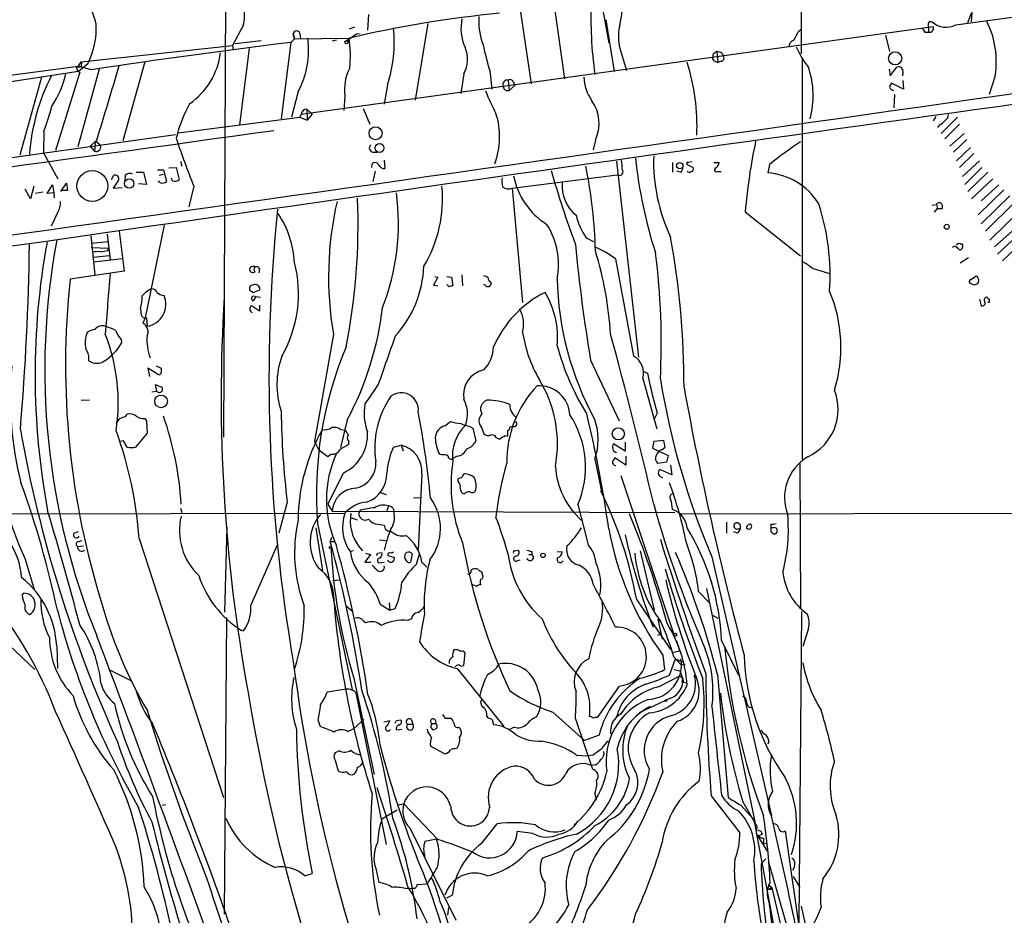
# Model space of a CAD drawing. Extents: x 2 to 1075, y 9 to 917.
# Drawn here: x 267 to 404, y 169 to 294 of the extents above; entities that cross this region are included whole.
import ezdxf

# ---------------------------------------------------------------- set-up
doc = ezdxf.new("R2010")
doc.units = 0
doc.header["$MEASUREMENT"] = 0
doc.layers.add('MAIN', color=5, linetype='CONTINUOUS')

msp = doc.modelspace()

# ---------------------------------------------------------------- linework, layer by layer
at = {"layer": 'MAIN'}
for p, q in [((295.3173, 313.182), (294.9787, 235.5427)), ((375.5813, 301.4133), (375.5813, 289.052)), ((397.1713, 293.116), (452.5433, 300.5667)), ((341.122, 295.8253), (342.5613, 285.5807)), ((347.6413, 296.7567), (348.742, 290.576)), ((315.214, 294.5553), (315.0447, 292.354)), ((336.3807, 295.2327), (337.9047, 284.9033)), ((398.8647, 293.4547), (399.3727, 294.7247)), ((297.7727, 293.116), (296.2487, 290.2373)), ((305.816, 280.67), (394.0387, 292.862)), ((313.2667, 292.7773), (312.5047, 292.5233)), ((323.5113, 293.2853), (321.7333, 282.6173)), ((348.3187, 293.7933), (349.504, 286.5967)), ((393.3613, 292.862), (393.3613, 292.1)), ((393.7, 293.5393), (393.8693, 293.5393)), ((304.8847, 291.1687), (304.7153, 291.846)), ((304.7153, 291.846), (304.8847, 291.1687)), ((305.6467, 291.9307), (305.7313, 291.1687)), ((312.166, 290.9147), (313.5207, 291.846)), ((313.5207, 291.846), (314.0287, 291.9307)), ((375.2427, 292.1847), (375.5813, 292.5233)), ((387.35, 291.6767), (387.9427, 289.3907)), ((392.8533, 292.1), (393.3613, 292.1)), ((275.082, 287.9513), (296.2487, 290.2373)), ((296.2487, 290.2373), (296.3333, 289.6447)), ((296.5873, 290.4913), (300.228, 290.9147)), ((304.3767, 290.6607), (303.022, 279.9927)), ((304.8847, 291.1687), (304.3767, 290.6607)), ((304.8847, 291.1687), (312.5047, 291.2533)), ((310.7267, 290.9993), (310.134, 290.83)), ((298.5347, 289.814), (297.18, 279.146)), ((350.52, 289.052), (351.1973, 286.766)), ((363.3047, 289.052), (363.22, 288.544)), ((363.8127, 289.3907), (363.982, 287.8667)), ((364.5747, 289.1367), (364.744, 288.7133)), ((204.0467, 278.0453), (274.7433, 287.3587)), ((274.7433, 287.3587), (275.082, 287.9513)), ((276.0133, 287.6973), (274.7433, 286.5967)), ((276.5213, 286.8507), (274.7433, 287.3587)), ((283.972, 287.9513), (280.924, 276.9447)), ((363.5587, 288.036), (363.982, 287.8667)), ((364.4053, 288.036), (363.982, 287.8667)), ((375.7507, 288.29), (375.7507, 232.4947)), ((274.7433, 286.5967), (245.2793, 282.194)), ((269.5787, 285.8347), (266.5307, 274.9127)), ((274.9127, 286.512), (271.526, 275.59)), ((277.622, 286.9353), (274.6587, 276.098)), ((328.5067, 286.258), (328.0833, 283.5487)), ((332.1473, 286.6813), (332.4013, 284.1413)), ((387.858, 286.9353), (388.0273, 286.004)), ((388.0273, 286.004), (388.9587, 287.1893)), ((389.8053, 286.512), (389.7207, 286.004)), ((402.6747, 286.004), (401.828, 283.3793)), ((317.8387, 284.734), (317.4153, 282.0247)), ((334.6873, 285.4113), (334.8567, 283.972)), ((335.6187, 284.6493), (334.8567, 283.972)), ((335.4493, 285.1573), (335.6187, 284.6493)), ((389.89, 284.1413), (388.1967, 284.988)), ((389.8053, 285.3267), (389.89, 284.1413)), ((305.3927, 283.8027), (304.4613, 280.2467)), ((311.912, 283.21), (311.7427, 281.178)), ((388.62, 283.3793), (388.5353, 281.5167)), ((305.816, 280.67), (305.6467, 280.2467)), ((306.578, 281.3473), (306.6627, 279.8233)), ((306.578, 281.3473), (307.34, 280.67)), ((307.34, 280.67), (306.6627, 279.8233)), ((314.452, 281.432), (315.3833, 279.2307)), ((288.6287, 278.0453), (305.6467, 280.2467)), ((305.6467, 280.2467), (306.6627, 279.8233)), ((394.3773, 280.3313), (394.0387, 279.7387)), ((394.8853, 279.146), (394.6313, 278.8073)), ((397.4253, 280.2467), (395.1393, 277.9607)), ((397.6793, 279.2307), (395.6473, 277.1987)), ((222.9273, 268.6473), (288.29, 277.7913)), ((269.9173, 278.2993), (269.8327, 275.2513)), ((396.3247, 276.1827), (398.3567, 277.9607)), ((277.2833, 277.0293), (276.352, 276.1827)), ((277.114, 276.9447), (276.9447, 275.5053)), ((277.114, 276.9447), (277.7067, 276.4367)), ((346.8793, 277.0293), (346.5407, 275.6747)), ((398.6953, 277.114), (396.8327, 275.336)), ((269.8327, 275.2513), (271.8647, 271.6107)), ((276.352, 276.1827), (276.9447, 275.5053)), ((315.8067, 275.336), (316.3993, 275.336)), ((399.2033, 276.0133), (397.256, 274.1507)), ((399.7113, 275.1667), (397.6793, 273.2193)), ((288.9673, 274.066), (289.1367, 273.3887)), ((317.4153, 274.2353), (317.5, 273.05)), ((349.8427, 274.066), (352.8907, 246.7187)), ((357.632, 273.8967), (357.632, 272.542)), ((359.664, 273.6427), (360.5107, 273.2193)), ((360.3413, 273.9813), (359.918, 273.8967)), ((363.3893, 273.8967), (364.1513, 273.8967)), ((371.1787, 273.6427), (370.9247, 272.4573)), ((400.4733, 274.1507), (398.1027, 271.9493)), ((279.3153, 271.526), (279.654, 272.1187)), ((281.2627, 272.1187), (281.178, 271.3567)), ((282.7867, 272.542), (283.8027, 272.542)), ((283.8027, 272.542), (284.226, 270.8487)), ((285.75, 272.8807), (286.5967, 272.8807)), ((286.004, 272.1187), (286.5967, 272.288)), ((286.5967, 272.8807), (287.02, 271.272)), ((287.3587, 273.1347), (288.3747, 273.2193)), ((288.3747, 273.2193), (288.798, 271.526)), ((316.1453, 272.7113), (315.8067, 271.272)), ((335.28, 270.3407), (349.9273, 272.2033)), ((358.7327, 272.542), (358.2247, 272.7113)), ((363.8973, 272.6267), (364.4053, 272.6267)), ((400.812, 273.2193), (398.4413, 270.8487)), ((401.6587, 272.542), (398.8647, 269.8327)), ((270.3407, 269.5787), (271.1027, 270.764)), ((271.1027, 270.764), (271.272, 269.6633)), ((272.288, 269.8327), (273.05, 271.018)), ((273.05, 271.018), (273.2193, 270.002)), ((280.3313, 271.4413), (279.5693, 270.3407)), ((284.226, 270.8487), (283.1253, 270.9333)), ((286.0887, 271.1027), (285.9193, 271.3567)), ((287.8667, 271.3567), (287.6973, 271.6953)), ((402.336, 271.6107), (399.3727, 268.8167)), ((400.7273, 268.5627), (403.1827, 270.764)), ((268.0547, 268.8167), (267.2927, 270.1713)), ((268.478, 270.5947), (268.0547, 268.8167)), ((269.748, 269.748), (268.732, 269.5787)), ((271.272, 269.6633), (270.3407, 269.5787)), ((271.272, 269.6633), (271.3567, 268.986)), ((273.2193, 270.002), (272.288, 270.002)), ((279.5693, 270.3407), (280.8393, 270.4253)), ((290.83, 270.5947), (290.1527, 267.716)), ((335.28, 270.3407), (336.7193, 254.3387)), ((403.86, 270.0867), (400.304, 266.6153)), ((393.8693, 267.97), (394.462, 268.0547)), ((394.8853, 268.3087), (394.462, 268.1393)), ((394.462, 268.1393), (394.462, 268.0547)), ((394.462, 268.0547), (394.6313, 267.462)), ((404.7067, 269.24), (400.7273, 265.3453)), ((405.4687, 268.3933), (401.32, 264.3293)), ((271.78, 266.8693), (270.9333, 265.0067)), ((367.792, 267.0387), (375.4967, 260.858)), ((394.208, 266.954), (394.6313, 267.462)), ((394.6313, 267.462), (395.3087, 267.462)), ((406.5693, 267.6313), (401.9127, 263.0593)), ((278.7227, 263.906), (279.146, 260.35)), ((280.416, 264.3293), (281.0933, 258.7413)), ((286.6813, 265.176), (284.0567, 252.222)), ((402.59, 262.128), (405.4687, 264.668)), ((276.4367, 263.652), (277.0293, 258.2333)), ((276.5213, 262.636), (278.892, 262.89)), ((345.6093, 263.398), (346.6253, 262.89)), ((397.764, 262.5513), (398.018, 262.5513)), ((405.638, 263.5673), (403.0133, 261.112)), ((406.4, 262.7207), (403.6907, 260.1807)), ((276.5213, 262.0433), (278.9767, 261.9587)), ((278.8073, 261.62), (278.9767, 261.9587)), ((397.002, 262.2127), (396.6633, 262.0433)), ((276.7753, 260.6887), (279.0613, 260.9427)), ((280.8393, 260.4347), (276.86, 260.0113)), ((349.6733, 260.4347), (352.2133, 246.888)), ((398.9493, 260.604), (397.764, 259.842)), ((281.0933, 258.7413), (273.558, 257.6407)), ((298.704, 259.1647), (298.6193, 259.08)), ((299.974, 259.08), (299.8893, 258.4873)), ((377.1053, 259.1647), (379.5607, 258.4027)), ((324.866, 257.8947), (324.2733, 256.794)), ((324.4427, 257.9793), (324.866, 257.8947)), ((326.136, 257.9793), (326.8133, 257.8947)), ((326.8133, 257.8947), (326.9827, 256.7093)), ((328.2527, 258.2333), (328.3373, 256.7093)), ((399.7113, 256.794), (399.1187, 257.048)), ((399.288, 257.556), (399.796, 257.8947)), ((298.6193, 256.1167), (299.1273, 255.778)), ((299.2967, 256.8787), (298.704, 256.7093)), ((299.1273, 255.778), (300.0587, 256.1167)), ((324.2733, 256.794), (324.866, 256.7093)), ((326.4747, 256.54), (326.136, 256.8787)), ((331.47, 256.794), (331.3007, 256.8787)), ((299.466, 255.1853), (299.1273, 254.5927)), ((299.3813, 255.1853), (300.1433, 255.1007)), ((400.4733, 254.8467), (400.7273, 253.9153)), ((401.828, 254.3387), (401.6587, 254.3387)), ((283.3793, 253.492), (283.464, 252.6453)), ((299.974, 253.1533), (298.8733, 253.9153)), ((299.974, 254), (299.974, 253.1533)), ((284.0567, 252.222), (283.718, 251.46)), ((284.226, 252.222), (284.3107, 251.0367)), ((280.67, 249.174), (280.7547, 248.666)), ((310.3033, 249.936), (307.6787, 234.95)), ((346.202, 246.2953), (350.1813, 237.8287)), ((285.75, 244.348), (284.3953, 245.1947)), ((284.3953, 245.1947), (284.6493, 244.0093)), ((285.5807, 245.5333), (286.258, 245.1947)), ((353.4833, 244.7713), (354.1607, 244.5173)), ((353.4833, 243.7553), (355.4307, 236.728)), ((284.988, 241.8927), (285.6653, 241.9773)), ((285.6653, 241.9773), (285.496, 242.9087)), ((275.082, 240.7073), (276.2673, 240.792)), ((281.3473, 238.506), (281.5167, 238.76)), ((283.972, 238.1673), (284.226, 237.8287)), ((284.226, 237.8287), (284.3107, 236.1353)), ((312.2507, 237.998), (311.3193, 234.1033)), ((325.882, 237.1513), (326.644, 237.744)), ((355.5153, 238.9293), (355.0073, 237.998)), ((311.3193, 236.6433), (311.912, 236.5587)), ((329.3533, 237.0667), (329.7767, 236.8127)), ((329.7767, 236.8127), (330.2, 235.0347)), ((331.0467, 236.8127), (331.3007, 236.0507)), ((334.6027, 236.474), (334.6027, 235.712)), ((335.3647, 237.0667), (334.9413, 236.982)), ((281.0087, 235.0347), (280.5007, 234.95)), ((284.3107, 236.1353), (282.702, 234.188)), ((312.42, 235.0347), (312.42, 234.5267)), ((333.0787, 235.458), (333.502, 235.2887)), ((334.264, 235.7967), (334.6027, 235.712)), ((356.4467, 235.1193), (355.0073, 234.95)), ((356.616, 234.188), (356.4467, 235.1193)), ((307.6787, 234.95), (308.2713, 233.7647)), ((309.5413, 232.8333), (308.2713, 233.7647)), ((318.6853, 234.188), (319.786, 234.442)), ((319.786, 234.442), (320.04, 233.68)), ((351.028, 233.5953), (349.4193, 234.6113)), ((351.028, 234.8653), (351.028, 233.5953)), ((355.0073, 234.95), (354.838, 234.0187)), ((354.838, 234.0187), (357.0393, 233.0027)), ((356.1927, 233.8493), (356.616, 234.188)), ((310.0493, 233.172), (309.5413, 232.8333)), ((325.4587, 233.0873), (325.12, 233.172)), ((327.5753, 232.918), (326.9827, 232.5793)), ((346.7947, 232.4947), (347.8107, 227.584)), ((351.1127, 231.648), (349.5887, 232.664)), ((351.1127, 232.918), (351.1127, 231.648)), ((357.0393, 233.0027), (356.7853, 232.0713)), ((356.7853, 232.0713), (355.6, 231.902)), ((357.5473, 230.2933), (355.854, 231.0553)), ((357.378, 231.648), (357.5473, 230.2933)), ((375.412, 231.902), (375.4967, 211.6667)), ((311.658, 230.5473), (309.5413, 226.2293)), ((322.6647, 230.4627), (322.1567, 219.8793)), ((327.7447, 229.362), (327.7447, 229.7853)), ((350.4353, 230.2087), (357.9707, 207.6027)), ((316.8227, 227.838), (317.6693, 227.584)), ((321.4793, 227.076), (322.4953, 227.1607)), ((288.9673, 225.6367), (289.1367, 225.044)), ((303.8687, 226.4833), (302.6833, 222.1653)), ((309.5413, 226.2293), (310.134, 225.2133)), ((314.0287, 225.3827), (313.8593, 224.9593)), ((318.008, 225.9753), (317.754, 225.298)), ((344.424, 226.1447), (345.8633, 220.5567)), ((261.2813, 224.8747), (311.912, 224.9593)), ((310.134, 225.2133), (357.9707, 225.044)), ((312.7587, 224.3667), (313.6053, 224.028)), ((358.648, 224.8747), (421.2167, 224.9593)), ((295.148, 211.1587), (295.4867, 223.012)), ((307.848, 222.9273), (308.7793, 216.916)), ((308.102, 223.52), (312.928, 200.3213)), ((316.5687, 223.4353), (317.4153, 223.266)), ((365.1673, 223.6893), (365.1673, 222.1653)), ((367.1147, 223.266), (366.776, 223.6047)), ((366.776, 222.758), (367.1147, 222.758)), ((371.348, 223.4353), (371.348, 222.9273)), ((371.6867, 222.9273), (371.348, 222.9273)), ((274.066, 222.1653), (274.7433, 222.4193)), ((283.21, 221.4033), (294.9787, 185.2507)), ((310.0493, 221.5727), (309.88, 220.98)), ((366.6913, 222.1653), (366.1833, 222.3347)), ((371.348, 222.4193), (371.6867, 222.0807)), ((274.574, 220.3027), (275.4207, 220.3873)), ((274.7433, 220.98), (275.2513, 221.1493)), ((298.7887, 212.09), (302.514, 220.5567)), ((309.88, 220.98), (310.4727, 220.98)), ((313.8593, 220.3027), (314.3673, 219.71)), ((316.738, 221.234), (317.5847, 221.1493)), ((267.2927, 218.5247), (268.5627, 214.2913)), ((313.0973, 219.71), (312.674, 219.6253)), ((315.468, 219.202), (314.706, 218.1013)), ((314.7907, 219.3713), (315.468, 219.202)), ((316.484, 219.3713), (317.0767, 219.456)), ((317.9233, 219.0327), (318.8547, 218.7787)), ((320.548, 218.2707), (320.294, 218.694)), ((321.31, 219.2867), (321.056, 218.1013)), ((321.9027, 217.8473), (322.326, 219.2867)), ((335.6187, 219.71), (336.1267, 219.7947)), ((337.566, 219.202), (337.9893, 219.202)), ((337.9893, 219.6253), (337.9893, 219.202)), ((341.5453, 219.6253), (342.2227, 219.5407)), ((353.1447, 219.71), (355.092, 211.4127)), ((363.1353, 218.8633), (371.4327, 182.7107)), ((314.706, 218.1013), (315.5527, 218.1013)), ((316.6533, 218.0167), (317.4153, 218.1013)), ((318.008, 218.2707), (317.8387, 218.3553)), ((322.6647, 218.1013), (323.342, 217.424)), ((336.042, 218.3553), (336.3807, 218.44)), ((330.962, 216.8313), (331.1313, 216.3233)), ((310.2187, 215.5613), (311.15, 215.646)), ((362.3733, 214.4607), (369.1467, 181.864)), ((266.8693, 213.5293), (267.1233, 213.7833)), ((361.2727, 214.0373), (362.7967, 212.4287)), ((312.0813, 212.0053), (313.0127, 211.2433)), ((316.8227, 212.2593), (318.1773, 211.4127)), ((318.0927, 212.4287), (318.1773, 211.4127)), ((318.1773, 211.4127), (318.9393, 211.6667)), ((352.6367, 212.852), (357.378, 205.9093)), ((295.402, 210.3967), (295.0633, 168.9947)), ((363.22, 210.7353), (363.982, 210.312)), ((375.3273, 167.8093), (375.666, 211.2433)), ((321.2253, 210.2273), (320.7173, 209.9733)), ((355.6, 210.1427), (355.854, 209.8887)), ((355.6, 210.1427), (356.1927, 207.3487)), ((297.434, 208.6187), (297.7727, 208.534)), ((355.6, 207.9413), (356.0233, 208.1107)), ((376.5973, 208.8727), (375.8353, 206.3327)), ((264.2447, 207.264), (268.6473, 203.1153)), ((271.6953, 206.4173), (271.78, 203.2847)), ((358.648, 205.74), (358.2247, 207.0947)), ((364.49, 207.1793), (366.8607, 202.3533)), ((328.5067, 203.708), (328.676, 205.4013)), ((356.2773, 205.1473), (356.5313, 203.1153)), ((357.5473, 205.486), (358.648, 205.74)), ((357.8013, 204.8933), (358.7327, 203.8773)), ((328.0833, 203.6233), (328.5067, 203.708)), ((357.2087, 202.3533), (358.0553, 204.6393)), ((358.0553, 204.6393), (358.9867, 204.216)), ((358.7327, 203.8773), (359.41, 203.7927)), ((279.146, 203.0307), (282.0247, 201.5913)), ((327.5753, 203.2847), (334.0947, 195.1567)), ((355.7693, 200.7447), (358.648, 202.2687)), ((357.886, 203.1153), (358.648, 202.946)), ((358.648, 202.946), (359.0713, 201.8453)), ((358.648, 202.2687), (359.0713, 201.8453)), ((358.648, 202.2687), (359.0713, 201.8453)), ((360.68, 202.3533), (360.934, 202.0993)), ((363.8973, 202.438), (365.4213, 185.2507)), ((313.182, 201.93), (315.976, 188.468)), ((350.1813, 200.8293), (347.1333, 196.4267)), ((358.9867, 201.422), (359.0713, 201.8453)), ((359.156, 201.2527), (358.9867, 201.422)), ((358.9867, 201.422), (359.5793, 201.2527)), ((311.8273, 200.3213), (309.4567, 199.9827)), ((313.436, 199.898), (317.6693, 178.7313)), ((357.378, 199.136), (352.9753, 197.104)), ((331.724, 196.596), (331.8933, 196.342)), ((340.9527, 197.1887), (345.3553, 193.2093)), ((308.1867, 196.0033), (308.4407, 195.1567)), ((313.182, 194.9027), (314.5367, 196.1727)), ((317.3307, 195.834), (318.1773, 196.0033)), ((319.1087, 196.0033), (319.7013, 196.088)), ((320.6327, 195.4953), (321.3947, 195.4953)), ((321.2253, 196.088), (321.3947, 195.4953)), ((324.0193, 195.58), (324.612, 195.58)), ((324.5273, 196.088), (324.612, 195.58)), ((325.882, 196.342), (326.7287, 196.342)), ((332.486, 196.088), (332.6553, 195.4107)), ((344.0853, 196.2573), (346.456, 189.23)), ((312.3353, 194.4793), (313.182, 194.9027)), ((319.1087, 194.7333), (319.8707, 194.818)), ((323.5113, 194.4793), (323.4267, 194.818)), ((323.85, 195.072), (324.1887, 194.7333)), ((327.8293, 195.072), (327.9987, 194.9027)), ((335.534, 195.072), (334.772, 194.7333)), ((347.3873, 193.9713), (345.3553, 193.2093)), ((325.7973, 191.3467), (323.85, 192.4473)), ((371.094, 193.1247), (370.9247, 192.7013)), ((311.15, 191.77), (310.5573, 191.516)), ((344.2547, 191.1773), (345.7787, 191.0927)), ((346.5407, 191.1773), (345.7787, 191.0927)), ((310.5573, 190.5), (310.9807, 188.976)), ((346.8793, 189.8227), (346.2867, 189.738)), ((346.7947, 185.8433), (346.964, 184.912)), ((286.9353, 184.2347), (286.4273, 184.15)), ((319.1933, 184.2347), (320.1247, 184.404)), ((324.866, 179.4087), (320.1247, 184.404)), ((363.0507, 185.5047), (367.03, 180.34)), ((367.1147, 184.2347), (368.9773, 182.2027)), ((367.4533, 184.658), (369.4007, 181.2713)), ((317.0767, 182.2873), (319.1933, 183.5573)), ((331.0467, 178.9007), (333.1633, 181.61)), ((368.9773, 182.2027), (373.4647, 157.988)), ((320.9713, 181.0173), (327.406, 168.148)), ((338.1587, 180.2553), (335.9573, 180.5093)), ((369.4007, 181.2713), (369.316, 180.2553)), ((369.316, 180.2553), (370.84, 177.8)), ((370.1627, 180.086), (369.6547, 179.9167)), ((373.38, 180.594), (375.4967, 165.6927)), ((323.088, 179.1547), (324.6967, 179.4933)), ((370.332, 179.578), (370.332, 178.9007)), ((370.332, 178.9007), (370.84, 178.816)), ((370.6707, 176.6993), (369.9933, 176.022)), ((371.094, 176.1067), (376.0047, 159.004)), ((306.324, 174.3287), (307.34, 174.6673)), ((316.23, 175.3447), (316.6533, 173.3973)), ((374.65, 175.5987), (374.396, 175.0907)), ((321.9873, 173.1433), (323.4267, 173.228)), ((374.4807, 174.244), (375.412, 172.72)), ((320.3787, 172.5507), (321.31, 172.6353)), ((371.0093, 173.1433), (371.5173, 172.72)), ((371.094, 172.466), (371.5173, 172.72)), ((371.4327, 172.466), (371.5173, 172.72)), ((371.5173, 172.72), (374.904, 158.1573)), ((326.136, 171.2807), (326.898, 171.6193)), ((326.39, 169.926), (326.2207, 168.8253)), ((375.5813, 170.0953), (382.1853, 140.2927))]:
    msp.add_line(p, q, dxfattribs=at)
for centre, radius in [((312.1377, 290.6889), 0.2275), ((388.7084, 288.4442), 0.9137), ((316.1938, 277.9859), 0.9026), ((316.7559, 275.9289), 0.6098), ((358.6414, 273.4592), 0.4525), ((276.6581, 270.6278), 2.1501), ((281.8208, 270.9535), 0.655), ((395.9073, 264.9281), 0.3447), ((286.2668, 240.5474), 0.8861), ((350.0795, 236.0381), 0.8483), ((309.8376, 220.1757), 0.1338), ((339.5662, 219.0645), 0.3085), ((358.013, 207.9837), 0.2158), ((356.7006, 198.7974), 0.1197)]:
    msp.add_circle(centre, radius, dxfattribs=at)
for centre, radius, start, end in [((288.1909, 294.7523), 9.7205, 350.308989, 34.891726), ((256.2081, 287.7545), 21.6856, 14.545178, 32.953888), ((390.683, 294.6404), 8.7592, 352.778353, 25.1669), ((164.8058, 985.5662), 696.9284, 274.9654708, 279.3299252), ((335.0631, 296.6784), 15.6342, 346.509954, 1.838559), ((407.1941, 294.339), 60.9489, 177.885977, 187.699423), ((348.1777, 140.7183), 154.7041, 95.443438, 103.33173), ((339.056, 293.5235), 8.4685, 174.730167, 202.212875), ((266.4821, 292.6296), 10.7318, 332.63889, 3.050473), ((334.5351, 292.6188), 6.4245, 167.925549, 204.21884), ((356.7499, 291.4474), 6.6746, 166.272515, 201.031779), ((393.573, 293.37), 0.2117, 53.124688, 180), ((266.3613, 293.116), 127.0003, 359.885409, 0.114591), ((393.5095, 292.6503), 0.57, 254.927405, 21.803276), ((395.8204, 295.6685), 2.888, 227.499303, 297.889845), ((390.2, 287.9656), 12.628, 351.063628, 26.620851), ((-8272.1742, 61234.7523), 61565.8008, 277.92914309, 278.158326028), ((305.1895, 291.7952), 0.4769, 16.508201, 173.88535), ((300.7529, 290.5759), 18.0569, 341.123646, 6.73223), ((78.554, 460.942), 341.3257, 330.139486, 330.368669), ((519.6839, 377.0039), 152.6259, 213.57026, 213.799443), ((425.9475, -701.8915), 999.9697, 96.9829795, 98.5939382), ((294.4323, 289.6439), 12.4197, 331.945206, 7.445569), ((295.5494, 288.8324), 17.1273, 354.210484, 8.125844), ((324.7397, 288.2957), 4.2828, 331.589518, 23.206144), ((364.8935, 296.9973), 34.3327, 191.211419, 197.485935), ((374.9725, 289.9941), 1.0846, 112.05255, 180.570562), ((386.0664, 294.6966), 12.084, 202.521826, 218.408115), ((284.467, 290.4795), 10.1665, 304.581842, 352.890852), ((448.2259, 162.233), 152.6259, 123.578058, 123.807262), ((363.7278, 287.8661), 1.527, 56.315136, 86.812677), ((364.4054, 288.4593), 0.4233, 269.986465, 36.875312), ((275.1243, 287.147), 0.6694, 161.562344, 251.570465), ((274.7856, 287.655), 0.4191, 225, 44.990333), ((-452.8177, 502.3337), 764.0743, 342.8501158, 343.6656069), ((333.2835, 279.1789), 27.7742, 356.961559, 18.228088), ((363.6686, 288.4762), 0.4537, 171.405541, 255.982133), ((389.2127, 286.639), 0.6061, 347.903922, 114.776461), ((3931.1578, -25126.7737), 25652.2466, 97.8335932, 98.29332242), ((296.9716, 272.8512), 29.1717, 153.200161, 175.614234), ((260.2763, 289.0465), 12.9739, 325.888582, 347.971188), ((318.5857, 284.0557), 6.7271, 153.04795, 187.222102), ((351.663, 286.1309), 6.3992, 182.653017, 214.214547), ((365.0801, 283.18), 12.1951, 344.849258, 19.193729), ((334.5906, 284.7945), 0.6243, 81.089873, 201.593533), ((334.6219, 284.5377), 0.6125, 177.473471, 292.541431), ((334.9413, 284.9032), 0.5681, 26.574073, 116.56054), ((388.8982, 284.3366), 0.9573, 137.120783, 176.48452), ((356.2871, 293.3539), 26.4822, 200.944901, 208.408884), ((388.5469, 284.6146), 0.6428, 199.948836, 268.965828), ((240.7598, 289.4547), 31.2186, 339.063594, 345.751074), ((306.1954, 273.1778), 18.2875, 150.76494, 167.026659), ((341.9006, 279.3449), 5.4908, 335.056799, 35.490491), ((306.5946, 280.5613), 0.7862, 91.209884, 172.052332), ((322.9041, 277.482), 10.6074, 339.269594, 17.970681), ((395.0554, 280.6696), 1.1031, 302.449681, 355.617229), ((394.0819, 280.9651), 1.9886, 293.828505, 321.923362), ((-2778.4747, 22489.099), 22423.3187, 277.42052968, 277.89617658), ((277.2123, 276.0638), 0.6193, 244.399029, 37.025336), ((399.1475, 314.1516), 116.7471, 198.408892, 201.906167), ((315.9489, 275.9479), 0.6281, 139.959683, 256.917197), ((447.3218, 260.3998), 79.8064, 168.097225, 175.22819), ((408.6019, 226.6006), 60.112, 123.416775, 128.503151), ((316.1232, 273.3866), 0.5139, 29.892861, 198.999074), ((317.4513, 274.0015), 0.9527, 202.123029, 272.929976), ((346.1195, 273.304), 4.498, 355.681504, 11.949474), ((418.0977, 281.4731), 66.0009, 186.074047, 197.814249), ((379.7144, 274.0704), 24.7187, 178.243675, 205.361468), ((359.791, 273.7697), 0.1796, 45, 225), ((362.5259, 274.3011), 1.675, 315.863544, 346.028469), ((279.8318, 271.6192), 0.5302, 340.39633, 109.59349), ((281.8871, 271.5047), 0.8757, 63.437875, 135.481155), ((473.7108, 310.686), 138.3035, 195.900202, 200.404663), ((279.9332, 259.8888), 66.9664, 1.408872, 11.630087), ((350.2367, 272.6104), 0.5113, 232.764809, 43.961831), ((358.3938, 273.1347), 0.6828, 299.760495, 7.11773), ((359.9988, 272.9384), 0.4046, 214.14965, 309.604292), ((360.1862, 273.0076), 0.3874, 280.48609, 33.119959), ((363.7442, 272.8579), 0.2773, 93.349473, 303.512416), ((370.2715, 263.3655), 9.1152, 31.581889, 85.890648), ((286.4274, 271.8854), 0.8529, 246.60028, 314.011912), ((288.2054, 272.1394), 0.8529, 246.60028, 314.011912), ((338.3308, 271.4413), 4.5029, 175.686199, 191.936301), ((345.6583, 274.0654), 10.4091, 191.253799, 237.764208), ((347.6768, 270.725), 5.4672, 176.038554, 230.10144), ((287.2583, 265.4199), 32.1318, 338.534019, 7.588775), ((307.2515, 268.8561), 18.29, 328.936639, 5.454618), ((334.7185, 271.3521), 1.1568, 226.712792, 299.037767), ((269.9359, 268.2146), 2.2826, 323.88866, 6.626252), ((357.4649, 257.9219), 47.8329, 167.250621, 189.610762), ((224.1167, 265.4139), 89.6412, 348.901297, 2.229598), ((347.406, 258.1192), 32.228, 356.135807, 18.114269), ((394.6737, 267.6737), 0.6694, 341.562344, 71.570465), ((534.0729, 243.8286), 232.7532, 174.19319, 189.798948), ((291.168, 259.1645), 13.7378, 3.180501, 33.689142), ((331.3623, 259.6855), 10.3699, 349.103997, 32.522595), ((352.817, 268.6065), 8.8927, 193.498991, 215.853004), ((372.4005, 244.2818), 103.7272, 169.712994, 190.545521), ((368.7126, 244.996), 98.6845, 169.453071, 202.107376), ((242.6092, 242.7201), 116.6317, 359.884654, 10.25436), ((397.6087, 262.2269), 0.3597, 64.418165, 168.711937), ((397.6704, 262.1993), 0.4947, 271.030888, 45.360346), ((-83.4547, 266.8027), 351.3668, 355.075985, 359.29293), ((277.4951, 258.1069), 3.3569, 84.937847, 103.864449), ((235.975, 515.5313), 257.4986, 279.345895, 279.575081), ((576.4991, 284.6635), 233.4714, 185.455516, 189.458776), ((342.1676, 250.9685), 12.0807, 51.589287, 67.479477), ((298.5937, 246.7311), 50.5041, 3.638333, 17.045361), ((258.8835, 248.7558), 97.1883, 357.000793, 7.404799), ((396.5784, 260.9424), 1.3391, 34.700025, 71.558286), ((288.0684, 255.5792), 17.3692, 329.974765, 14.495239), ((372.9941, 254.3887), 6.3018, 49.277998, 64.91313), ((2395.5114, 84.842), 2123.4702, 175.3117303, 175.5409099), ((299.0654, 258.9855), 0.456, 168.039511, 313.853704), ((298.9157, 259.1647), 0.2116, 53.124688, 180), ((299.212, 259.2071), 0.2116, 36.85365, 143.14635), ((299.603, 258.9729), 0.3862, 16.102331, 234.964223), ((307.7975, 259.9172), 15.1294, 317.428463, 358.111816), ((385.364, 245.6701), 112.445, 173.888861, 197.511347), ((331.2413, 257.107), 0.9588, 47.155503, 86.448267), ((331.8643, 257.036), 0.4626, 211.53935, 12.065347), ((332.6694, 257.8242), 0.7762, 181.048202, 242.976117), ((384.1941, 258.512), 42.6561, 181.056758, 208.745274), ((399.294, 257.2718), 0.2843, 91.209443, 231.928805), ((400.0198, 257.7193), 0.2843, 1.209443, 141.912942), ((399.7344, 257.4029), 0.6545, 317.805219, 29.510349), ((286.0882, 253.4079), 3.0812, 110.92016, 142.818818), ((284.9095, 255.4759), 0.8139, 21.787031, 84.465227), ((286.6758, 256.7723), 1.4177, 224.537025, 270.222295), ((299.5511, 256.2859), 0.947, 153.443066, 190.291859), ((299.3813, 256.2013), 0.6827, 352.88123, 97.11877), ((369.0562, 129.6173), 133.8752, 108.317001, 108.54617), ((346.7356, 242.0684), 15.3407, 116.66126, 156.611962), ((329.4086, 249.4868), 12.192, 354.542715, 31.065145), ((361.0126, 248.1201), 20.132, 342.739795, 22.879487), ((442.2928, 129.8713), 133.8752, 108.317001, 108.54617), ((275.2112, 255.566), 8.4273, 345.752854, 357.987132), ((283.8123, 254.12), 3.1234, 279.182152, 23.285062), ((523.108, 241.2309), 228.4661, 176.519528, 190.358288), ((299.1951, 254.9144), 0.3288, 55.497761, 258.098776), ((400.8755, 254.2751), 0.3891, 247.613458, 22.386542), ((401.5257, 254.7015), 0.4022, 83.101204, 223.770838), ((401.8703, 255.1429), 0.2993, 188.105736, 261.872606), ((528.8279, 254.5927), 127.0002, 179.885409, 180.114592), ((299.1485, 253.4708), 0.5228, 121.762586, 248.628046), ((273.3081, 258.8083), 44.1542, 331.880669, 353.305886), ((332.4299, 251.3182), 4.4353, 345.263801, 29.347832), ((284.0667, 252.8328), 0.6312, 197.280921, 284.617437), ((280.2056, 248.693), 4.5313, 160.708939, 191.117006), ((277.6075, 247.4675), 3.1985, 100.414759, 121.659608), ((278.0641, 249.7537), 1.3453, 72.497089, 140.283861), ((277.114, 245.7029), 5.5031, 59.488529, 75.749118), ((284.3118, 252.2227), 4.7494, 201.99384, 219.934081), ((283.1253, 250.2746), 1.3253, 333.438816, 63.434949), ((355.2147, 253.015), 18.7099, 188.684278, 209.962337), ((253.9375, 240.3416), 26.3407, 351.556742, 21.36097), ((291.2258, 249.089), 6.9405, 175.098628, 200.715083), ((2011.0865, -346.3573), 1794.0527, 160.5957766, 160.8249584), ((-255.848, 83.9504), 627.2061, 13.1114259, 15.3457312), ((273.9159, 246.4741), 2.2821, 353.372009, 36.11967), ((273.7863, 253.0221), 8.2179, 304.019379, 327.989591), ((360.785, 227.6515), 52.8447, 157.166667, 184.484066), ((327.9368, 248.2509), 4.7195, 315.460994, 358.87208), ((375.4149, 257.3311), 35.0459, 194.887039, 211.999197), ((277.2834, 247.8297), 1.9577, 235.789622, 304.207958), ((314.4409, 242.9106), 12.0118, 160.662996, 198.077458), ((350.8372, 244.5064), 2.7506, 344.153316, 59.98047), ((313.0965, 241.0183), 47.8799, 174.589053, 194.299166), ((455.6079, 244.856), 169.3502, 179.885409, 180.114592), ((331.9921, 241.4729), 3.536, 101.275613, 189.706863), ((285.9193, 244.6868), 0.3787, 243.44848, 333.414653), ((324.4638, 234.6338), 17.1208, 349.38053, 31.859126), ((403.5872, 253.5407), 50.2434, 190.346094, 196.90659), ((460.7248, 260.6215), 106.1483, 189.188893, 203.16591), ((370.6063, 454.4443), 228.0155, 248.082856, 248.312006), ((286.0201, 242.2552), 0.4507, 218.070113, 44.298894), ((992.9985, -224.1286), 821.9982, 145.3770708, 145.6062498), ((349.7329, 232.2062), 15.2165, 136.194227, 180.826529), ((339.0053, 238.4213), 4.3255, 3.366461, 93.366461), ((831.1987, 328.8252), 479.7905, 190.367042, 194.938067), ((373.4596, 239.4563), 7.2928, 294.748967, 21.648515), ((328.771, 234.0699), 12.6862, 145.255545, 188.677041), ((319.7669, 239.3603), 2.404, 353.752977, 126.210659), ((324.4886, 238.7672), 4.5382, 340.281377, 27.699445), ((332.1011, 239.5157), 1.2498, 107.56077, 212.471896), ((331.9209, 232.7466), 7.9631, 67.709839, 91.416865), ((419.062, 240.5414), 116.0479, 180.670543, 186.957925), ((322.0476, 238.8757), 7.46, 169.780062, 200.159883), ((336.8291, 239.9707), 1.8933, 175.637967, 239.659044), ((110.9137, 364.8346), 211.6704, 323.014174, 323.243346), ((196.2525, 449.978), 227.9507, 291.690305, 291.919497), ((281.8977, 237.3628), 1.4482, 52.129874, 105.253037), ((283.859, 240.0151), 1.8513, 234.604076, 273.499497), ((244.0363, 223.6102), 45.0918, 3.329825, 19.289638), ((192.0989, 214.6505), 132.3357, 5.387653, 10.646193), ((328.3035, 242.9428), 5.4572, 252.296487, 267.687486), ((332.054, 237.8287), 1.4307, 134.753635, 225.246365), ((335.5217, 237.4395), 0.4045, 247.162223, 48.828732), ((332.1806, 231.3829), 13.3169, 336.836888, 33.202957), ((178.4919, 198.6207), 171.9526, 8.069361, 13.499231), ((338.9959, 235.2464), 8.27, 340.565307, 19.43404), ((311.7317, 239.1344), 48.9855, 182.815771, 204.880694), ((446.8083, 268.7198), 183.0257, 190.093601, 204.424428), ((226.2161, 217.115), 57.155, 4.302906, 19.798333), ((330.8013, 223.9692), 25.4087, 150.078715, 179.867408), ((309.1179, 238.2523), 1.6442, 258.116008, 304.503857), ((310.3881, 235.2894), 1.6432, 55.480164, 101.898715), ((481.5159, 363.2199), 211.6803, 216.752594, 216.981777), ((326.349, 235.3892), 1.823, 104.843549, 177.837143), ((332.7824, 232.9772), 5.8576, 133.359867, 188.059138), ((330.0317, 241.2189), 4.2073, 242.412332, 260.720815), ((334.4927, 236.9142), 0.4537, 284.030118, 8.594459), ((69.5914, 107.6136), 246.8469, 30.848162, 31.077349), ((309.223, 235.8545), 5.8391, 294.646162, 4.42196), ((312.8645, 235.458), 0.6138, 136.399434, 223.600566), ((329.8131, 235.6086), 5.2879, 181.631997, 207.437786), ((328.3337, 235.9051), 2.0593, 286.831691, 334.996721), ((331.9129, 236.591), 0.8165, 221.430165, 299.638699), ((332.3802, 235.0982), 0.7857, 27.253168, 94.635856), ((206.883, 426.0427), 228.953, 303.575476, 303.804659), ((282.1094, 236.2191), 2.1158, 253.732105, 286.265296), ((310.2033, 234.2785), 1.1171, 262.07661, 337.406174), ((481.188, -62.1556), 341.3254, 119.633423, 119.862592), ((329.1853, 229.5626), 11.4736, 156.225823, 175.076656), ((318.9042, 230.7732), 3.7733, 355.279863, 76.485249), ((327.4179, 234.539), 1.6286, 275.546065, 338.193364), ((349.9735, 234.141), 0.7269, 139.681711, 259.63311), ((356.7851, 232.4101), 1.5563, 112.372926, 157.618864), ((325.1826, 226.8643), 15.8406, 155.865122, 204.134878), ((325.7127, 232.1563), 0.9651, 52.117206, 105.260326), ((326.7287, 232.9181), 0.4234, 180.013532, 306.859073), ((476.4077, 147.7428), 152.6259, 146.192738, 146.421942), ((356.088, 232.5943), 0.847, 151.171424, 234.820116), ((379.9537, 227.1062), 6.6813, 120.998612, 201.060107), ((312.6664, 231.9183), 3.5715, 282.443893, 3.816102), ((347.8491, 228.8939), 21.1198, 171.114717, 202.502877), ((374.8393, 219.96), 42.0767, 163.39165, 173.988378), ((352.4563, 232.2258), 11.19, 183.82821, 227.746185), ((349.8266, 232.1203), 0.5777, 176.457073, 254.611795), ((356.2804, 230.5876), 0.6329, 132.35529, 269.719363), ((313.6307, 230.3896), 4.1263, 288.793257, 2.190271), ((285.6487, 356.87), 133.8753, 288.327124, 288.556307), ((329.3546, 229.5871), 1.1616, 131.08013, 161.551013), ((328.4487, 228.022), 2.4449, 52.234365, 86.656246), ((327.8811, 228.7941), 2.3687, 340.599681, 29.338648), ((143.8285, 184.4708), 130.7572, 11.890691, 20.000136), ((313.5378, 225.0231), 3.4091, 91.711168, 176.801711), ((327.0951, 228.6845), 0.9386, 344.311196, 46.204368), ((328.7394, 228.3953), 0.7415, 177.263766, 258.479439), ((305.3731, 210.0063), 55.2725, 11.272486, 20.311501), ((318.0838, 222.8141), 7.1703, 322.407876, 36.468759), ((329.1841, 227.1603), 0.7809, 77.487108, 139.38279), ((329.6799, 228.4549), 0.6244, 238.463431, 314.208421), ((294.7602, 202.3198), 58.827, 10.313662, 25.982811), ((357.7591, 227.203), 0.4827, 105.265529, 217.864574), ((352.6458, 225.3295), 4.9881, 1.583039, 18.432769), ((315.2563, 222.0808), 4.4125, 93.850352, 139.280821), ((399.6946, -282.4476), 515.0051, 99.345898, 99.575081), ((317.2924, 223.8698), 2.2238, 71.228553, 123.633614), ((317.8974, 225.0846), 0.8975, 346.474718, 82.921699), ((501.4596, 266.9178), 151.9994, 195.526764, 203.629196), ((356.6668, 222.6124), 3.0136, 5.997761, 71.320356), ((-177.1497, 90.5266), 467.4256, 14.73056, 16.757819), ((297.5954, 222.5522), 8.7707, 166.927432, 226.04124), ((326.0206, 219.4394), 21.1321, 167.458958, 200.59695), ((313.0148, 220.8667), 5.9622, 138.850326, 217.287932), ((317.5069, 222.9832), 5.9336, 160.546949, 215.46247), ((318.5862, 223.8783), 5.9269, 169.491096, 217.105194), ((314.7686, 224.9072), 0.9108, 176.720719, 299.275171), ((316.5266, 225.0444), 1.6097, 215.367612, 271.498727), ((316.23, 224.282), 2.6082, 324.246541, 13.134735), ((289.6889, 207.3087), 46.5436, 14.80501, 21.499619), ((239.0017, 177.737), 122.086, 15.104391, 22.712188), ((350.5023, 222.6732), 23.3052, 345.267887, 5.002273), ((318.2862, 223.2781), 0.871, 180.795998, 279.589937), ((330.4407, 217.3287), 13.2568, 155.823492, 169.279508), ((335.2807, 228.5655), 11.1775, 312.973777, 329.706924), ((391.3331, 230.5645), 43.3006, 190.386426, 215.943981), ((331.3327, 205.6317), 33.1934, 2.672312, 31.403095), ((366.6308, 223.1814), 0.4475, 71.067051, 288.928796), ((366.014, 223.0967), 1.1516, 306.024081, 342.896174), ((240.1147, 223.012), 127.0003, 359.885409, 0.114591), ((368.5442, 222.8459), 0.5895, 89.047426, 188.575462), ((368.3, 223.1319), 0.3957, 211.1351, 50.06465), ((498.3479, 222.6733), 127.0002, 179.885409, 180.114592), ((371.5594, 225.0035), 1.5824, 262.322568, 290.362373), ((371.8318, 222.504), 0.4475, 251.079162, 108.920838), ((274.447, 221.9537), 0.4359, 150.953057, 330.941566), ((319.9857, 223.9693), 2.1951, 224.918792, 282.566177), ((316.9585, 217.2425), 5.7705, 8.558947, 52.600675), ((444.2444, 243.0979), 95.5938, 192.804882, 200.870469), ((712.2806, 331.2338), 372.9087, 197.14259, 200.191226), ((257.1045, 215.4478), 9.6951, 3.174585, 35.405293), ((274.7716, 220.6131), 0.368, 94.410647, 237.519254), ((275.1969, 220.2784), 0.6234, 177.765963, 309.100547), ((130.73, 172.1171), 185.6941, 8.709787, 15.256253), ((384.3947, 223.885), 74.5203, 182.820555, 197.134622), ((152.3067, 175.9251), 164.5411, 8.288165, 15.677321), ((409.6935, 235.4331), 82.6598, 190.189159, 205.266095), ((345.1153, 219.888), 2.2709, 167.298509, 256.710359), ((342.7068, 217.6898), 4.2641, 3.256153, 42.247387), ((334.4094, 210.9197), 27.0436, 6.619805, 21.453307), ((319.1011, 220.4153), 6.4863, 187.749213, 233.182042), ((231.7394, 261.532), 94.6529, 333.320357, 333.549513), ((316.8292, 218.3325), 0.3616, 91.030104, 240.882276), ((316.4416, 219.2444), 0.6694, 304.698943, 18.426829), ((318.2196, 219.1597), 0.3223, 113.184586, 203.200924), ((318.2621, 220.3859), 0.9452, 259.675635, 296.597581), ((317.8978, 218.838), 0.9587, 317.151439, 356.453861), ((320.8267, 218.948), 0.5902, 35.023039, 205.492563), ((349.0558, 221.0532), 14.4873, 187.341397, 228.354407), ((335.6186, 219.4983), 0.2116, 89.972935, 216.875312), ((335.791, 218.5985), 0.3495, 90.491797, 315.904229), ((335.7207, 219.466), 0.5224, 277.402561, 38.993836), ((379.9947, 389.0113), 174.5167, 255.843185, 256.0724), ((337.7648, 218.7959), 0.464, 192.682792, 61.065327), ((341.9687, 218.4908), 0.4445, 139.634972, 342.249926), ((341.482, 219.5053), 0.7415, 281.51299, 2.736234), ((370.6912, 220.8618), 18.3691, 184.654201, 217.011819), ((259.5493, 176.1288), 107.6136, 14.151015, 23.74197), ((305.852, 213.517), 4.4524, 1.248357, 57.086241), ((485.3855, 386.6642), 239.462, 224.885409, 225.114592), ((316.8265, 217.4355), 0.6095, 225.505147, 15.002861), ((318.3428, 218.4976), 0.4045, 214.126202, 309.613322), ((329.5117, 209.6773), 11.1645, 132.963787, 149.716596), ((320.8867, 218.44), 0.3787, 206.558284, 296.558284), ((348.4929, 212.1333), 25.5192, 165.69192, 182.759524), ((330.0942, 216.281), 0.919, 61.072569, 128.452417), ((343.1508, 214.5729), 3.4238, 8.065966, 65.082384), ((341.0128, 215.0147), 6.6278, 347.049055, 26.114263), ((542.8084, 272.3867), 194.2073, 196.518104, 201.298525), ((258.5255, 205.7016), 13.1893, 3.110624, 51.229199), ((305.321, 220.8679), 14.5687, 198.526855, 237.223374), ((329.1629, 216.8525), 0.3891, 247.613458, 22.386542), ((331.0047, 217.3822), 0.5525, 212.502209, 265.567893), ((330.8068, 216.1116), 0.3874, 280.48609, 33.119959), ((380.9615, 217.4355), 7.9501, 184.970365, 235.232692), ((308.8457, 209.8473), 8.3337, 16.823706, 40.167281), ((308.4355, 216.2934), 11.4776, 336.227532, 355.071364), ((329.4017, 213.3902), 1.5919, 56.309932, 82.578989), ((330.9367, 214.0117), 0.9588, 93.551733, 132.844497), ((331.6824, 215.3497), 0.8907, 154.674936, 205.325064), ((234.6464, 152.9212), 127.9872, 26.007416, 29.042316), ((450.7243, 237.4885), 96.5274, 193.078334, 201.669671), ((218.8395, 177.3604), 56.324, 20.704121, 39.505066), ((272.1836, 214.3107), 5.3714, 188.364676, 204.420296), ((267.1188, 212.2025), 1.5808, 299.005317, 89.836899), ((428.0355, 222.0618), 118.0349, 184.104189, 197.912392), ((268.2355, 211.7566), 0.9999, 160.525005, 249.498948), ((280.0477, 212.4832), 10.5634, 177.539473, 207.517415), ((338.0642, 229.0489), 62.357, 196.023887, 210.454849), ((293.242, 211.7516), 5.557, 324.618497, 3.491245), ((279.8843, 211.5529), 26.3589, 341.524977, 0.983421), ((321.479, 212.5137), 1.557, 292.38634, 337.61366), ((341.9251, 211.6245), 5.9656, 334.348154, 9.391901), ((378.9949, 239.5208), 110.8382, 194.690399, 210.12287), ((313.6477, 209.2961), 1.0583, 53.127937, 106.265186), ((322.0931, 210.2062), 0.8681, 91.392836, 178.607164), ((1296.3272, 39.6345), 988.2777, 170.0201581, 170.2493438), ((373.6689, 209.6518), 3.0302, 345.10159, 24.422673), ((260.0548, 199.3966), 17.9008, 5.406694, 33.900015), ((187.5367, 82.8887), 179.6055, 44.885409, 45.114591), ((315.6271, 207.748), 2.0638, 48.596784, 113.908367), ((320.04, 203.1149), 6.8918, 84.360053, 116.248649), ((361.4198, 218.7122), 23.5712, 201.098278, 221.429112), ((365.8606, 200.922), 20.2566, 156.368241, 169.425694), ((349.8729, 204.9323), 4.1145, 274.298526, 92.780558), ((324.9945, 195.7923), 34.0458, 15.504653, 24.302545), ((341.7299, 199.8711), 17.9695, 3.597715, 32.590335), ((282.4226, 207.6387), 11.7434, 180.175644, 224.043279), ((-2281.4926, -764.7111), 2737.3751, 19.6215763, 20.811349), ((329.3054, 211.2835), 8.1838, 211.479216, 257.795222), ((456.9842, 215.0205), 92.4799, 185.390463, 200.448857), ((327.3016, 204.1151), 0.841, 112.283417, 190.489492), ((328.3371, 205.1897), 1.3865, 148.733619, 192.344134), ((327.2369, 204.3862), 1.5255, 56.299515, 93.190456), ((328.295, 205.3307), 0.3875, 10.497939, 123.11188), ((346.9489, 200.1521), 16.3354, 352.255117, 20.954209), ((398.8997, 206.1184), 31.2921, 181.77837, 215.091051), ((532.8729, 233.0292), 229.9698, 187.197576, 203.874082), ((327.7525, 203.3126), 0.4538, 43.205349, 161.844541), ((330.5075, 205.5108), 3.337, 292.95059, 330.69107), ((334.392, 199.456), 4.5275, 11.01831, 102.432311), ((347.4925, 201.4069), 3.5824, 115.539326, 201.958818), ((354.0417, 203.8096), 4.8471, 272.40735, 9.856035), ((394.7141, 207.5173), 19.1952, 190.41671, 211.658227), ((318.187, 199.0384), 13.7139, 167.465437, 197.923512), ((342.663, 196.8645), 12.2016, 152.820266, 168.46076), ((338.8023, 197.7211), 7.3174, 351.155314, 47.491188), ((349.9301, 216.5454), 14.9647, 282.404472, 296.175168), ((345.2882, 228.419), 28.6622, 287.499212, 294.57581), ((356.286, 201.1137), 4.5655, 283.8384, 15.754395), ((568.7391, 203.2407), 206.4516, 180.199264, 184.928283), ((283.4366, 202.9113), 5.8534, 198.19784, 230.819962), ((360.2054, 190.7604), 13.2141, 122.298431, 165.93694), ((356.0107, 195.1209), 6.3228, 109.436818, 167.29663), ((357.7147, 192.3824), 8.5856, 103.096307, 147.979479), ((353.9695, 203.1889), 6.1012, 274.184574, 338.962422), ((356.4466, 201.6019), 2.636, 290.692152, 5.298137), ((356.9164, 200.1381), 4.4434, 288.268988, 22.594968), ((358.2261, 201.4221), 0.9452, 349.675635, 26.597581), ((330.4229, 198.4675), 31.6233, 347.301419, 6.131666), ((299.4085, 206.7165), 26.4383, 195.897231, 221.6524), ((295.4993, 203.6508), 13.1853, 195.38813, 217.741973), ((564.5133, 243.7205), 269.6905, 189.296875, 210.289714), ((301.2127, 203.1683), 8.8381, 325.832374, 338.872752), ((312.293, 198.8226), 1.5694, 43.254599, 107.261899), ((213.552, 166.4353), 106.2507, 8.626434, 18.549798), ((291.7416, 190.3177), 25.1786, 5.045311, 21.740603), ((347.9836, 219.0307), 22.9457, 235.361447, 252.156728), ((335.4088, 198.5648), 3.8511, 327.776195, 27.135934), ((302.1939, 199.0945), 41.9874, 356.125417, 1.327597), ((448.2408, 209.2582), 84.4499, 186.421409, 196.935756), ((367.1512, 198.6342), 0.8139, 5.534773, 68.212969), ((319.4956, 207.1693), 40.7182, 192.474458, 212.285782), ((261.0539, 204.3796), 47.8713, 349.922778, 352.588794), ((331.6141, 198.501), 0.7552, 149.703699, 252.364007), ((357.6051, 190.3642), 9.2353, 111.333672, 189.177047), ((358.4096, 190.1805), 8.6987, 116.713514, 167.193136), ((3454.1411, 530.4426), 3108.837, 186.1395591, 186.3687435), ((368.7835, 198.6079), 0.8289, 172.736083, 265.834591), ((-1048.6259, -403.4562), 1450.4058, 23.6472404, 24.4677063), ((565.0684, 283.9745), 293.7901, 197.129722, 201.967208), ((452.701, 281.2632), 152.6259, 213.578058, 213.807262), ((329.8762, 196.709), 1.8513, 356.500503, 35.395925), ((339.7669, 193.6332), 3.0812, 110.92016, 142.818818), ((346.0751, 196.0457), 0.5519, 32.471989, 94.405871), ((351.7344, 194.4978), 2.7616, 118.061869, 187.429708), ((357.0804, 192.1522), 5.6237, 118.29489, 213.348435), ((358.6932, 191.843), 5.0133, 105.20911, 211.413583), ((299.5523, 172.9983), 82.5263, 12.123681, 17.229583), ((-166.1927, 6.5254), 489.2669, 18.785733, 22.730919), ((305.7935, 185.5225), 9.9913, 62.622461, 74.635941), ((317.9234, 194.9281), 0.3561, 118.407557, 341.987421), ((316.5519, 196.4077), 1.675, 315.863544, 346.028469), ((234.374, 238.184), 94.6529, 333.306822, 333.536005), ((319.5667, 194.9181), 0.4938, 94.029405, 201.973753), ((319.3909, 195.8058), 0.4195, 289.652905, 42.275526), ((320.8867, 195.834), 0.4234, 36.875312, 233.132809), ((321.0137, 195.1789), 0.4952, 140.292193, 39.707807), ((450.942, 152.9985), 133.8752, 161.45383, 161.682999), ((324.231, 195.8763), 0.3642, 35.544994, 234.455006), ((324.2637, 195.1925), 0.521, 326.206235, 48.04957), ((325.5244, 195.1744), 1.6774, 13.993164, 44.113543), ((327.6448, 195.5316), 0.4952, 174.390726, 291.872304), ((331.834, 195.3851), 0.9587, 47.151439, 86.453861), ((332.3646, 190.6504), 4.7692, 45.568326, 86.505425), ((336.042, 196.884), 1.8819, 254.33899, 312.443677), ((346.9641, 195.4949), 0.947, 79.708141, 116.556934), ((359.5174, 191.9197), 8.8338, 157.319217, 206.630895), ((363.6811, 190.5376), 7.6035, 134.950446, 193.158581), ((415.1964, 196.6453), 110.0729, 180.951201, 191.51753), ((311.4251, 192.9766), 1.7569, 58.796303, 126.179149), ((112.1153, 67.056), 246.8298, 30.851156, 31.080338), ((282.0927, 321.818), 133.8753, 288.327124, 288.556307), ((327.1205, 194.3234), 1.0521, 318.962144, 33.41063), ((339.179, 200.0617), 6.9389, 239.940594, 271.362552), ((370.9669, 195.0297), 1.0177, 196.932197, 253.080214), ((368.7884, 192.6386), 2.3563, 11.905565, 36.980293), ((344.3768, 214.1391), 67.5923, 198.189007, 208.52206), ((440.4903, 224.499), 127.7324, 194.493218, 201.812221), ((325.7135, 192.7859), 1.894, 153.443066, 190.298353), ((326.1781, 193.2941), 1.7686, 317.915026, 11.037373), ((337.8235, 182.1252), 11.1041, 54.60754, 82.129678), ((351.4933, 189.7809), 4.3845, 130.302505, 149.229875), ((311.2348, 191.008), 0.8468, 143.136869, 216.863132), ((311.8803, 193.2196), 1.6231, 243.261302, 302.763859), ((314.1369, 193.1575), 1.8965, 223.389048, 271.846247), ((325.7063, 192.378), 1.0352, 275.042613, 334.927604), ((328.1269, 186.728), 5.4182, 96.743197, 105.883953), ((339.0251, 189.9724), 11.1095, 298.08171, 11.086707), ((558.8116, -104.7288), 364.1694, 125.424926, 125.654106), ((346.9564, 191.4799), 1.1272, 307.418896, 10.499437), ((352.0306, 189.329), 9.4973, 349.122152, 13.313269), ((384.6146, 189.109), 13.3566, 170.723787, 193.031367), ((313.3161, 190.5867), 1.1644, 288.730606, 347.299334), ((336.3379, 185.3057), 4.4214, 100.476045, 198.59272), ((335.6799, 186.7983), 2.8587, 22.131905, 92.92546), ((345.1013, 187.273), 2.7352, 64.317448, 150.079215), ((345.5697, 191.8943), 2.4508, 302.29978, 327.700221), ((389.8588, 186.883), 10.2199, 160.284404, 203.576603), ((244.8475, 171.4095), 39.0647, 2.046759, 27.00131), ((311.6157, 190.0348), 1.2346, 239.047386, 292.154726), ((312.8433, 189.3147), 0.8717, 209.058435, 299.058435), ((311.3844, 189.9701), 2.3563, 323.019707, 348.094435), ((340.3, 189.5812), 2.6075, 220.8618, 338.777596), ((334.7404, 192.1993), 14.14, 310.459598, 346.470476), ((287.7819, 213.7452), 72.8941, 322.714895, 339.993934), ((346.2405, 188.2371), 1.016, 322.69477, 77.754393), ((338.7105, 191.8753), 15.9254, 307.491027, 350.438548), ((349.0434, 187.3223), 3.7647, 304.899506, 27.500951), ((342.7905, 189.3475), 8.9385, 296.613497, 351.070061), ((343.6605, 187.1982), 3.4145, 336.621398, 7.11794), ((369.0399, 177.0615), 12.9905, 126.256636, 171.483541), ((361.5619, 181.6622), 13.3976, 340.962154, 28.862243), ((372.3307, 180.658), 56.838, 174.851295, 192.015882), ((0.3147, 80.1314), 333.5359, 16.131993, 18.616229), ((323.3392, 183.3653), 3.3782, 11.959239, 162.092821), ((369.3138, 188.4071), 5.5865, 210.291135, 243.952791), ((374.0222, 184.2788), 3.0273, 143.079379, 211.197459), ((392.5664, 206.364), 109.5151, 191.02534, 205.279852), ((323.4268, 183.4303), 3.4427, 163.570637, 224.499844), ((347.1944, 186.3955), 4.5489, 289.89013, 331.639443), ((620.2678, 608.0923), 493.7021, 238.922643, 239.151826), ((111.2101, 128.4064), 180.6486, 12.571084, 17.888683), ((329.3956, 183.9807), 2.6886, 178.237314, 358.23738), ((361.282, 177.8753), 7.8429, 348.865288, 44.659062), ((371.0445, 180.1347), 9.815, 320.603721, 15.728254), ((534.5506, 242.1087), 256.7312, 193.571617, 201.119206), ((307.2676, 187.4643), 12.99, 203.079979, 246.920021), ((328.4867, 178.535), 12.0112, 161.795999, 177.851467), ((260.8313, 161.0166), 61.5902, 6.807656, 20.287654), ((335.3259, 165.6346), 16.1211, 78.65459, 97.709302), ((341.1332, 184.5415), 4.0698, 229.633104, 291.821278), ((341.2785, 183.7657), 3.6326, 278.242973, 329.987095), ((336.5737, 190.4678), 14.7576, 300.216334, 325.542366), ((280.9126, 169.0659), 90.4545, 2.74465, 8.676025), ((-234.825, 41.0112), 622.5971, 11.5919461, 13.1554746), ((371.6927, 180.7996), 0.8142, 21.801409, 84.460259), ((332.1118, 180.6915), 3.8498, 232.659804, 357.287352), ((350.6796, 150.9524), 29.9164, 102.401571, 116.178765), ((340.0561, 183.5312), 3.7857, 239.920594, 297.417229), ((335.0513, 192.2603), 16.0253, 286.166789, 317.121845), ((357.087, 180.2235), 9.9437, 338.720107, 0.671292), ((369.5839, 180.0999), 0.579, 358.624295, 91.375705), ((373.0502, 181.097), 0.6015, 179.523737, 303.251494), ((320.5018, 176.8758), 4.5379, 152.298794, 199.718712), ((326.0364, 178.0963), 3.1326, 160.253163, 199.745115), ((318.389, 177.3291), 6.6686, 343.447981, 18.937323), ((301.3319, 106.7389), 76.3856, 68.137248, 72.055464), ((337.1057, 170.6259), 10.2559, 126.212451, 174.441554), ((356.2914, 171.8212), 10.8282, 136.758801, 173.888574), ((293.3283, 196.737), 65.3227, 334.868571, 344.231339), ((370.3321, 180.4247), 0.8467, 216.867191, 269.993233), ((245.0973, 165.4532), 37.1878, 358.933919, 20.222835), ((329.2809, 184.8301), 10.8014, 283.534233, 319.39393), ((352.8263, 172.9389), 10.0352, 151.577822, 195.455071), ((240.7445, 142.2544), 88.2981, 10.152571, 23.199494), ((342.4525, 175.3545), 3.3063, 152.743645, 218.137468), ((378.5651, 175.0879), 12.3075, 172.873829, 191.896906), ((457.5498, 182.2729), 88.7696, 183.818819, 190.43123), ((462.6292, 178.9607), 92.6825, 181.816992, 189.024575), ((373.74, 175.9797), 0.9866, 337.28185, 54.613551), ((302.9838, 170.4907), 5.0879, 48.967046, 99.14334), ((-226.2251, 512.9812), 646.1806, 328.2787765, 328.5079576), ((330.0292, 170.3844), 4.3272, 65.717133, 163.418196), ((1006.0972, 404.0121), 749.6253, 197.8626639, 200.3350765), ((316.0608, 168.8678), 4.5681, 57.488597, 82.547503), ((310.5924, 167.4743), 14.9615, 12.403656, 26.177824), ((333.5799, 172.5973), 6.3128, 304.359174, 6.507074), ((373.7289, 171.8833), 2.8933, 148.448023, 204.401016), ((387.6665, 171.3307), 9.3968, 164.098324, 188.597215), ((270.3409, 164.1265), 16.0878, 359.245664, 32.644753), ((318.9816, 167.5112), 5.2296, 74.505036, 95.107933), ((277.2005, 146.2838), 50.9615, 11.425912, 31.359821), ((321.4944, 173.095), 0.4953, 248.14274, 5.59663), ((290.9164, 190.1867), 57.2568, 335.420043, 342.504992), ((360.7021, 172.8939), 5.83, 321.299672, 356.625171), ((371.2634, 257.1659), 84.7001, 269.885409, 270.114524), ((308.9878, 162.9132), 17.9843, 9.43713, 25.61426), ((855.5435, 231.8935), 488.3006, 187.200617, 188.373797), ((331.6615, 176.1707), 12.9212, 296.350287, 332.801352), ((277.857, 191.46), 71.3567, 335.063174, 342.14998), ((373.3886, 166.4008), 8.6206, 160.709389, 193.265371), ((366.3736, 174.0322), 12.6847, 319.399832, 341.112394), ((343.0167, 170.8624), 9.6334, 288.244799, 348.820824)]:
    msp.add_arc(centre, radius, start, end, dxfattribs=at)

doc.saveas('drawing.dxf')
